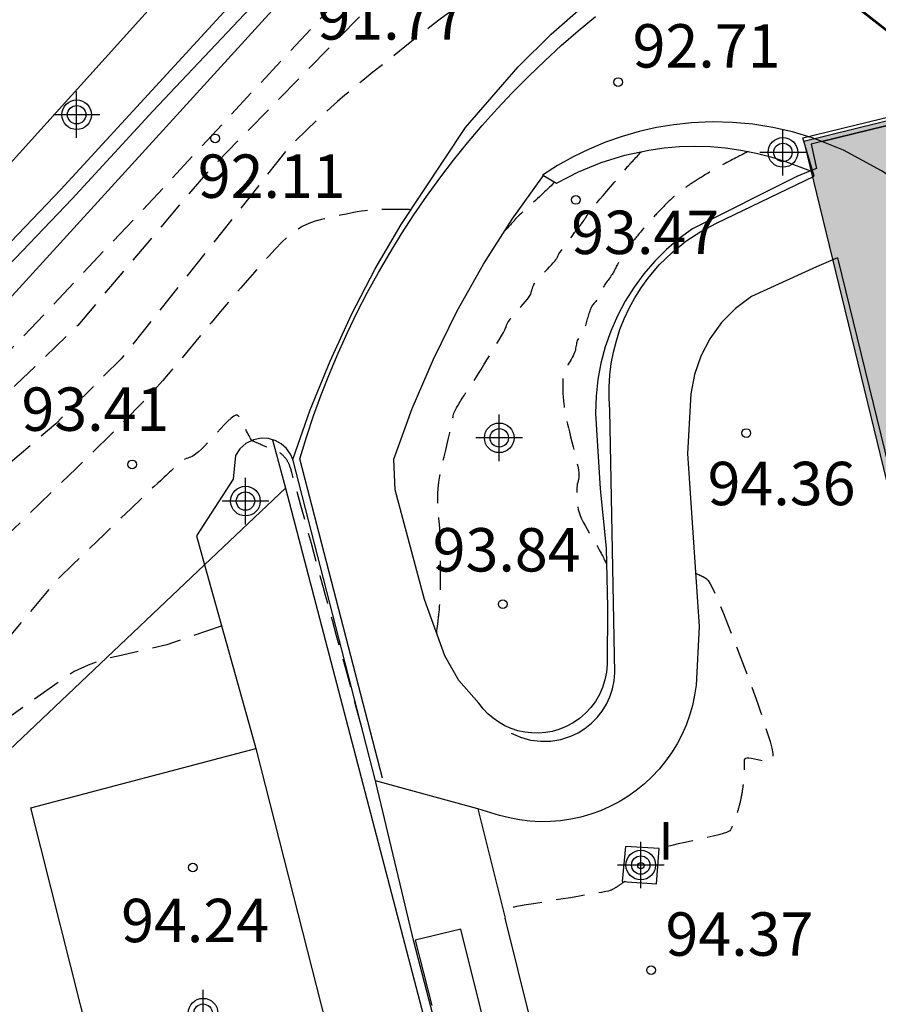
# Model space of a CAD drawing. Units: metres. Extents: x 583793 to 584152, y 4794040 to 4794290.
# Drawn here: x 584105 to 584120, y 4794129 to 4794146 of the extents above; entities that cross this region are included whole.
import ezdxf

# ---------------------------------------------------------------- set-up
doc = ezdxf.new("R2010")
doc.units = ezdxf.units.M
doc.header["$MEASUREMENT"] = 0
doc.linetypes.add('TRAZOS_NORMALES', pattern=[0.75, 0.5, -0.25])
for name, color, linetype in [('020194', 31, 'TRAZOS_NORMALES'), ('020195', 30, 'TRAZOS_NORMALES'), ('020204', 9, 'Continuous'), ('020308', 9, 'Continuous'), ('060106', 9, 'Continuous'), ('060130', 9, 'Continuous'), ('060134', 9, 'Continuous'), ('070105', 6, 'Continuous'), ('070108', 9, 'Continuous'), ('070116', 6, 'Continuous'), ('080137', 9, 'Continuous'), ('100105', 3, 'Continuous'), ('100107', 3, 'Continuous'), ('100112', 9, 'Continuous'), ('100116', 71, 'Continuous'), ('270204', 9, 'Continuous'), ('270304', 9, 'Continuous'), ('990501', 21, 'Continuous'), ('Centroides', 1, 'Continuous')]:
    doc.layers.add(name, color=color, linetype=linetype)
doc.styles.add('ARIAL', font='arial.ttf', dxfattribs={"height": 1})
doc.styles.add('ROMANS', font='romans__.ttf', dxfattribs={"height": 1})

# ---------------------------------------------------------------- blocks, each defined once
blk = doc.blocks.new('Centroide')
for points in [[(0, -0.402), (0, 0.402)], [(0.402, 0), (-0.402, 0)]]:
    blk.add_lwpolyline(points)
for radius in [0.256, 0.159]:
    blk.add_circle((0, 0), radius)
blk = doc.blocks.new('COTAPU')
blk.add_circle((0, 0), 0.075)
blk = doc.blocks.new('REIND')
blk.add_circle((0, 0), 0.055)

msp = doc.modelspace()

# ---------------------------------------------------------------- hatches: boundary and pattern name
at = {"layer": '990501'}
msp.add_hatch(color=256, dxfattribs=at).paths.add_polyline_path([(584144.102, 4794150.663), (584118.435, 4794144.326), (584122.062, 4794129.427), (584144.102, 4794134.728)], flags=0)

# ---------------------------------------------------------------- linework, layer by layer
at = {"layer": '020194', "flags": 128}
for points, elevation in [([(584071.852, 4794107.415), (584074.764, 4794111.351), (584076.934, 4794114.13), (584078.404, 4794115.93), (584079.934, 4794117.29), (584080.414, 4794117.67), (584082.814, 4794119.89), (584087.943, 4794124.6), (584093.493, 4794129.7), (584098.153, 4794134.179), (584102.563, 4794138.439), (584106.963, 4794143.099), (584110.383, 4794146.779), (584111.853, 4794148.596), (584111.888, 4794148.661), (584111.905, 4794148.693), (584111.917, 4794148.717), (584111.926, 4794148.736), (584111.934, 4794148.752), (584111.941, 4794148.767), (584111.947, 4794148.782), (584111.954, 4794148.796), (584111.959, 4794148.808), (584111.964, 4794148.817), (584111.969, 4794148.825), (584111.972, 4794148.829), (584111.975, 4794148.832), (584111.977, 4794148.834), (584111.979, 4794148.835), (584111.981, 4794148.837), (584111.984, 4794148.838), (584111.988, 4794148.84), (584111.993, 4794148.843), (584112, 4794148.846), (584112.01, 4794148.85), (584112.022, 4794148.856), (584112.036, 4794148.861), (584112.051, 4794148.868), (584112.066, 4794148.874), (584112.083, 4794148.881), (584112.107, 4794148.893), (584112.149, 4794148.915), (584112.215, 4794148.95), (584112.314, 4794149.004), (584112.452, 4794149.08), (584112.622, 4794149.175), (584112.817, 4794149.284), (584113.029, 4794149.402), (584113.249, 4794149.524), (584113.469, 4794149.647), (584113.683, 4794149.764), (584113.884, 4794149.87), (584114.066, 4794149.96), (584114.222, 4794150.028), (584114.347, 4794150.07), (584114.442, 4794150.09)], 91.64), ([(584117.202, 4794148.354), (584117.161, 4794148.335), (584117.132, 4794148.322), (584117.097, 4794148.306), (584117.06, 4794148.29), (584117.025, 4794148.274), (584116.996, 4794148.261), (584116.976, 4794148.252), (584116.961, 4794148.245), (584116.949, 4794148.239), (584116.934, 4794148.233), (584116.914, 4794148.224), (584116.884, 4794148.211), (584116.848, 4794148.194), (584116.806, 4794148.176), (584116.76, 4794148.158), (584116.715, 4794148.14), (584116.67, 4794148.125), (584116.627, 4794148.111), (584116.584, 4794148.098), (584116.542, 4794148.087), (584116.501, 4794148.075), (584116.459, 4794148.064), (584116.416, 4794148.053), (584116.371, 4794148.04), (584116.323, 4794148.026), (584116.27, 4794148.009), (584116.212, 4794147.99), (584116.149, 4794147.969), (584116.083, 4794147.947), (584116.014, 4794147.923), (584115.945, 4794147.899), (584115.875, 4794147.875), (584115.807, 4794147.852), (584115.741, 4794147.83), (584115.678, 4794147.81), (584115.619, 4794147.792), (584115.565, 4794147.778), (584115.516, 4794147.765), (584115.47, 4794147.755), (584115.426, 4794147.747), (584115.383, 4794147.738), (584115.34, 4794147.73), (584115.297, 4794147.722), (584115.253, 4794147.712), (584115.208, 4794147.702), (584115.161, 4794147.689), (584115.113, 4794147.675), (584115.063, 4794147.659), (584115.012, 4794147.642), (584114.96, 4794147.624), (584114.907, 4794147.606), (584114.855, 4794147.587), (584114.8, 4794147.569), (584114.74, 4794147.55), (584114.673, 4794147.532), (584114.596, 4794147.514), (584114.509, 4794147.496), (584114.412, 4794147.478), (584114.308, 4794147.46), (584114.199, 4794147.442), (584114.088, 4794147.424), (584113.977, 4794147.406), (584113.866, 4794147.386), (584113.756, 4794147.363), (584113.648, 4794147.336), (584113.541, 4794147.302), (584113.437, 4794147.26), (584113.335, 4794147.212), (584113.234, 4794147.16), (584113.134, 4794147.104), (584113.034, 4794147.047), (584112.936, 4794146.99), (584112.841, 4794146.934), (584112.753, 4794146.882), (584112.677, 4794146.835), (584112.615, 4794146.795), (584112.571, 4794146.763), (584112.542, 4794146.738), (584112.523, 4794146.719), (584112.513, 4794146.703), (584112.506, 4794146.688), (584112.499, 4794146.674), (584112.492, 4794146.66), (584112.484, 4794146.647), (584112.475, 4794146.635), (584112.463, 4794146.624), (584112.45, 4794146.615), (584112.434, 4794146.607), (584112.416, 4794146.6), (584112.398, 4794146.593), (584112.379, 4794146.587), (584112.359, 4794146.58), (584112.332, 4794146.567), (584112.292, 4794146.543), (584112.232, 4794146.502), (584112.145, 4794146.438), (584112.027, 4794146.348), (584111.882, 4794146.235), (584111.716, 4794146.104), (584111.538, 4794145.963), (584111.352, 4794145.815), (584111.167, 4794145.667), (584110.985, 4794145.522), (584110.81, 4794145.382), (584110.648, 4794145.249), (584110.5, 4794145.126), (584110.371, 4794145.015), (584110.257, 4794144.915), (584110.155, 4794144.822), (584110.061, 4794144.733), (584109.97, 4794144.648), (584109.88, 4794144.562), (584109.789, 4794144.475), (584109.695, 4794144.384), (584109.599, 4794144.288), (584109.51, 4794144.195), (584106.633, 4794140.569), (584105.503, 4794139.449), (584103.913, 4794138.089), (584100.523, 4794135.549), (584098.353, 4794133.509), (584092.643, 4794128.27), (584087.313, 4794123.4), (584083.243, 4794119.72), (584080.754, 4794117.34), (584078.164, 4794114.92), (584076.314, 4794112.45), (584067.654, 4794100.981), (584061.334, 4794092.391), (584051.894, 4794079.552), (584046.454, 4794072.002), (584046.426, 4794071.972)], 92.64), ([(584112.087, 4794135.83), (584112.092, 4794135.878), (584112.096, 4794135.911), (584112.1, 4794135.951), (584112.105, 4794135.993), (584112.11, 4794136.033), (584112.114, 4794136.066), (584112.117, 4794136.089), (584112.118, 4794136.106), (584112.12, 4794136.12), (584112.122, 4794136.137), (584112.125, 4794136.16), (584112.129, 4794136.194), (584112.133, 4794136.239), (584112.138, 4794136.295), (584112.143, 4794136.361), (584112.147, 4794136.438), (584112.15, 4794136.525), (584112.152, 4794136.62), (584112.153, 4794136.721), (584112.153, 4794136.826), (584112.154, 4794136.933), (584112.154, 4794137.041), (584112.154, 4794137.147), (584112.154, 4794137.251), (584112.152, 4794137.353), (584112.149, 4794137.451), (584112.145, 4794137.544), (584112.14, 4794137.634), (584112.134, 4794137.721), (584112.127, 4794137.806), (584112.12, 4794137.89), (584112.113, 4794137.974), (584112.108, 4794138.059), (584112.105, 4794138.147), (584112.106, 4794138.238), (584112.112, 4794138.334), (584112.125, 4794138.436), (584112.143, 4794138.542), (584112.165, 4794138.652), (584112.19, 4794138.764), (584112.216, 4794138.878), (584112.243, 4794138.991), (584112.268, 4794139.1), (584112.291, 4794139.202), (584112.312, 4794139.293), (584112.329, 4794139.368), (584112.342, 4794139.426), (584112.351, 4794139.47), (584112.358, 4794139.501), (584112.363, 4794139.526), (584112.366, 4794139.546), (584112.37, 4794139.567), (584112.374, 4794139.587), (584112.379, 4794139.608), (584112.386, 4794139.629), (584112.394, 4794139.652), (584112.405, 4794139.675), (584112.417, 4794139.7), (584112.431, 4794139.725), (584112.446, 4794139.751), (584112.462, 4794139.777), (584112.477, 4794139.803), (584112.492, 4794139.828), (584112.507, 4794139.853), (584112.521, 4794139.877), (584112.535, 4794139.899), (584112.548, 4794139.92), (584112.56, 4794139.939), (584112.572, 4794139.957), (584112.583, 4794139.974), (584112.594, 4794139.991), (584112.605, 4794140.008), (584112.616, 4794140.025), (584112.627, 4794140.041), (584112.637, 4794140.056), (584112.647, 4794140.071), (584112.657, 4794140.085), (584112.666, 4794140.098), (584112.675, 4794140.11), (584112.684, 4794140.122), (584112.692, 4794140.134), (584112.701, 4794140.146), (584112.712, 4794140.161), (584112.727, 4794140.183), (584112.747, 4794140.214), (584112.774, 4794140.257), (584112.81, 4794140.315), (584112.854, 4794140.386), (584112.903, 4794140.466), (584112.955, 4794140.553), (584113.01, 4794140.642), (584113.064, 4794140.732), (584113.117, 4794140.818), (584113.165, 4794140.898), (584113.207, 4794140.969), (584113.24, 4794141.026), (584113.263, 4794141.069), (584113.278, 4794141.098), (584113.286, 4794141.118), (584113.29, 4794141.132), (584113.292, 4794141.142), (584113.294, 4794141.152), (584113.297, 4794141.163), (584113.304, 4794141.178), (584113.315, 4794141.196), (584113.332, 4794141.221), (584113.357, 4794141.253), (584113.388, 4794141.29), (584113.424, 4794141.332), (584113.462, 4794141.377), (584113.503, 4794141.423), (584113.543, 4794141.469), (584113.582, 4794141.514), (584113.617, 4794141.556), (584113.649, 4794141.594), (584113.674, 4794141.626), (584113.692, 4794141.652), (584113.704, 4794141.671), (584113.712, 4794141.687), (584113.716, 4794141.699), (584113.719, 4794141.711), (584113.722, 4794141.722), (584113.725, 4794141.732), (584113.728, 4794141.743), (584113.731, 4794141.754), (584113.734, 4794141.765), (584113.737, 4794141.776), (584113.741, 4794141.786), (584113.744, 4794141.797), (584113.748, 4794141.807), (584113.751, 4794141.817), (584113.755, 4794141.828), (584113.76, 4794141.84), (584113.768, 4794141.854), (584113.78, 4794141.872), (584113.798, 4794141.896), (584113.823, 4794141.924), (584113.853, 4794141.958), (584113.887, 4794141.996), (584113.924, 4794142.036), (584113.962, 4794142.077), (584114.001, 4794142.119), (584114.038, 4794142.159), (584114.072, 4794142.197), (584114.102, 4794142.231), (584114.127, 4794142.26), (584114.146, 4794142.284), (584114.159, 4794142.302), (584114.168, 4794142.318), (584114.174, 4794142.33), (584114.179, 4794142.342), (584114.184, 4794142.354), (584114.19, 4794142.367), (584114.2, 4794142.384), (584114.215, 4794142.407), (584114.236, 4794142.438), (584114.264, 4794142.478), (584114.3, 4794142.525), (584114.339, 4794142.578), (584114.383, 4794142.634), (584114.427, 4794142.693), (584114.472, 4794142.751), (584114.515, 4794142.808), (584114.555, 4794142.86), (584114.589, 4794142.905), (584114.617, 4794142.942), (584114.637, 4794142.969), (584114.65, 4794142.988), (584114.658, 4794143), (584114.662, 4794143.007), (584114.665, 4794143.012), (584114.668, 4794143.017), (584114.67, 4794143.022), (584114.673, 4794143.027), (584114.676, 4794143.032), (584114.678, 4794143.037), (584114.681, 4794143.042), (584114.684, 4794143.047), (584114.687, 4794143.051), (584114.69, 4794143.056), (584114.692, 4794143.061), (584114.695, 4794143.065), (584114.698, 4794143.07), (584114.701, 4794143.074), (584114.704, 4794143.079), (584114.707, 4794143.084), (584114.71, 4794143.088), (584114.713, 4794143.092), (584114.716, 4794143.097), (584114.719, 4794143.101), (584114.722, 4794143.105), (584114.725, 4794143.109), (584114.728, 4794143.114), (584114.731, 4794143.118), (584114.734, 4794143.122), (584114.737, 4794143.126), (584114.74, 4794143.13), (584114.743, 4794143.134), (584114.747, 4794143.138), (584114.75, 4794143.142), (584114.753, 4794143.146), (584114.757, 4794143.15), (584114.763, 4794143.157), (584114.774, 4794143.17), (584114.792, 4794143.192), (584114.82, 4794143.225), (584114.86, 4794143.271), (584114.909, 4794143.329), (584114.965, 4794143.396), (584115.027, 4794143.468), (584115.091, 4794143.544), (584115.155, 4794143.619), (584115.216, 4794143.691), (584115.273, 4794143.758), (584115.322, 4794143.815), (584115.361, 4794143.861), (584115.388, 4794143.893), (584115.406, 4794143.914), (584115.416, 4794143.925), (584115.42, 4794143.931), (584115.423, 4794143.933), (584115.425, 4794143.936), (584115.428, 4794143.939), (584115.432, 4794143.943), (584115.439, 4794143.95), (584115.448, 4794143.96), (584115.46, 4794143.973), (584115.476, 4794143.989), (584115.493, 4794144.007), (584115.512, 4794144.027), (584115.531, 4794144.048), (584115.55, 4794144.068), (584115.569, 4794144.088), (584115.586, 4794144.106), (584115.601, 4794144.122), (584115.612, 4794144.134), (584115.62, 4794144.143), (584115.625, 4794144.148), (584115.627, 4794144.151)], 93.64), ([(584117.471, 4794144.154), (584117.454, 4794144.145), (584117.442, 4794144.139), (584117.427, 4794144.132), (584117.412, 4794144.124), (584117.398, 4794144.116), (584117.386, 4794144.11), (584117.377, 4794144.106), (584117.371, 4794144.103), (584117.366, 4794144.1), (584117.36, 4794144.097), (584117.352, 4794144.093), (584117.339, 4794144.087), (584117.324, 4794144.079), (584117.304, 4794144.069), (584117.282, 4794144.057), (584117.257, 4794144.044), (584117.229, 4794144.029), (584117.2, 4794144.013), (584117.169, 4794143.997), (584117.137, 4794143.98), (584117.105, 4794143.962), (584117.073, 4794143.945), (584117.041, 4794143.927), (584117.009, 4794143.91), (584116.979, 4794143.894), (584116.95, 4794143.878), (584116.923, 4794143.863), (584116.898, 4794143.848), (584116.873, 4794143.834), (584116.85, 4794143.821), (584116.826, 4794143.807), (584116.803, 4794143.794), (584116.78, 4794143.78), (584116.757, 4794143.767), (584116.735, 4794143.754), (584116.714, 4794143.742), (584116.694, 4794143.73), (584116.675, 4794143.718), (584116.657, 4794143.707), (584116.639, 4794143.696), (584116.622, 4794143.685), (584116.604, 4794143.674), (584116.587, 4794143.663), (584116.57, 4794143.652), (584116.553, 4794143.641), (584116.537, 4794143.631), (584116.522, 4794143.621), (584116.507, 4794143.611), (584116.493, 4794143.602), (584116.479, 4794143.592), (584116.465, 4794143.583), (584116.451, 4794143.574), (584116.438, 4794143.564), (584116.424, 4794143.555), (584116.411, 4794143.546), (584116.399, 4794143.537), (584116.387, 4794143.529), (584116.375, 4794143.52), (584116.364, 4794143.512), (584116.353, 4794143.504), (584116.342, 4794143.496), (584116.331, 4794143.487), (584116.32, 4794143.479), (584116.309, 4794143.471), (584116.299, 4794143.463), (584116.289, 4794143.455), (584116.279, 4794143.448), (584116.269, 4794143.44), (584116.26, 4794143.433), (584116.251, 4794143.426), (584116.242, 4794143.418), (584116.233, 4794143.411), (584116.224, 4794143.404), (584116.215, 4794143.396), (584116.205, 4794143.387), (584116.194, 4794143.378), (584116.183, 4794143.368), (584116.171, 4794143.358), (584116.159, 4794143.347), (584116.146, 4794143.335), (584116.133, 4794143.324), (584116.12, 4794143.312), (584116.107, 4794143.301), (584116.094, 4794143.289), (584116.082, 4794143.277), (584116.069, 4794143.265), (584116.057, 4794143.254), (584116.046, 4794143.242), (584116.034, 4794143.23), (584116.023, 4794143.218), (584116.011, 4794143.205), (584116, 4794143.193), (584115.988, 4794143.181), (584115.977, 4794143.169), (584115.965, 4794143.156), (584115.953, 4794143.144), (584115.94, 4794143.13), (584115.927, 4794143.117), (584115.914, 4794143.103), (584115.9, 4794143.089), (584115.887, 4794143.075), (584115.873, 4794143.061), (584115.859, 4794143.047), (584115.845, 4794143.031), (584115.828, 4794143.013), (584115.811, 4794142.994), (584115.791, 4794142.971), (584115.77, 4794142.947), (584115.747, 4794142.92), (584115.723, 4794142.893), (584115.699, 4794142.864), (584115.676, 4794142.836), (584115.652, 4794142.809), (584115.63, 4794142.782), (584115.608, 4794142.757), (584115.589, 4794142.734), (584115.572, 4794142.714), (584115.556, 4794142.695), (584115.542, 4794142.679), (584115.529, 4794142.663), (584115.516, 4794142.648), (584115.504, 4794142.632), (584115.491, 4794142.617), (584115.478, 4794142.602), (584115.466, 4794142.586), (584115.454, 4794142.57), (584115.441, 4794142.554), (584115.429, 4794142.538), (584115.417, 4794142.522), (584115.405, 4794142.505), (584115.393, 4794142.488), (584115.381, 4794142.472), (584115.369, 4794142.455), (584115.358, 4794142.438), (584115.346, 4794142.421), (584115.334, 4794142.404), (584115.323, 4794142.386), (584115.312, 4794142.368), (584115.3, 4794142.35), (584115.289, 4794142.332), (584115.278, 4794142.314), (584115.267, 4794142.296), (584115.256, 4794142.278), (584115.245, 4794142.259), (584115.234, 4794142.241), (584115.224, 4794142.222), (584115.213, 4794142.203), (584115.203, 4794142.183), (584115.192, 4794142.164), (584115.182, 4794142.144), (584115.172, 4794142.125), (584115.162, 4794142.105), (584115.152, 4794142.085), (584115.141, 4794142.066), (584115.13, 4794142.046), (584115.118, 4794142.027), (584115.105, 4794142.008), (584115.092, 4794141.988), (584115.078, 4794141.969), (584115.063, 4794141.95), (584115.049, 4794141.931), (584115.034, 4794141.912), (584115.02, 4794141.893), (584115.006, 4794141.874), (584114.993, 4794141.854), (584114.981, 4794141.833), (584114.969, 4794141.813), (584114.959, 4794141.791), (584114.949, 4794141.769), (584114.939, 4794141.747), (584114.93, 4794141.725), (584114.921, 4794141.703), (584114.912, 4794141.681), (584114.902, 4794141.66), (584114.892, 4794141.641), (584114.882, 4794141.622), (584114.871, 4794141.606), (584114.86, 4794141.59), (584114.848, 4794141.576), (584114.837, 4794141.563), (584114.825, 4794141.55), (584114.813, 4794141.537), (584114.801, 4794141.524), (584114.79, 4794141.51), (584114.779, 4794141.495), (584114.768, 4794141.478), (584114.759, 4794141.46), (584114.75, 4794141.44), (584114.742, 4794141.418), (584114.734, 4794141.396), (584114.727, 4794141.374), (584114.719, 4794141.352), (584114.712, 4794141.329), (584114.704, 4794141.307), (584114.697, 4794141.284), (584114.69, 4794141.262), (584114.683, 4794141.239), (584114.677, 4794141.215), (584114.671, 4794141.192), (584114.665, 4794141.169), (584114.659, 4794141.145), (584114.652, 4794141.122), (584114.646, 4794141.099), (584114.639, 4794141.077), (584114.632, 4794141.056), (584114.624, 4794141.036), (584114.614, 4794141.019), (584114.604, 4794141.003), (584114.593, 4794140.988), (584114.582, 4794140.975), (584114.57, 4794140.961), (584114.559, 4794140.948), (584114.547, 4794140.934), (584114.537, 4794140.919), (584114.527, 4794140.903), (584114.518, 4794140.886), (584114.511, 4794140.867), (584114.506, 4794140.846), (584114.501, 4794140.824), (584114.497, 4794140.801), (584114.493, 4794140.777), (584114.489, 4794140.754), (584114.484, 4794140.73), (584114.478, 4794140.705), (584114.471, 4794140.679), (584114.46, 4794140.652), (584114.447, 4794140.623), (584114.431, 4794140.593), (584114.413, 4794140.561), (584114.394, 4794140.529), (584114.374, 4794140.496), (584114.354, 4794140.464), (584114.335, 4794140.432), (584114.318, 4794140.401), (584114.303, 4794140.371), (584114.29, 4794140.344), (584114.282, 4794140.319), (584114.276, 4794140.296), (584114.273, 4794140.275), (584114.271, 4794140.255), (584114.27, 4794140.235), (584114.269, 4794140.216), (584114.268, 4794140.197), (584114.267, 4794140.177), (584114.266, 4794140.157), (584114.266, 4794140.137), (584114.266, 4794140.117), (584114.266, 4794140.097), (584114.266, 4794140.077), (584114.267, 4794140.056), (584114.267, 4794140.036), (584114.268, 4794140.016), (584114.269, 4794139.995), (584114.269, 4794139.975), (584114.27, 4794139.954), (584114.272, 4794139.933), (584114.273, 4794139.912), (584114.275, 4794139.891), (584114.277, 4794139.87), (584114.279, 4794139.849), (584114.281, 4794139.827), (584114.283, 4794139.806), (584114.286, 4794139.785), (584114.288, 4794139.763), (584114.291, 4794139.742), (584114.293, 4794139.72), (584114.297, 4794139.698), (584114.3, 4794139.676), (584114.304, 4794139.654), (584114.308, 4794139.632), (584114.312, 4794139.61), (584114.316, 4794139.587), (584114.32, 4794139.562), (584114.327, 4794139.531), (584114.335, 4794139.492), (584114.347, 4794139.443), (584114.363, 4794139.38), (584114.381, 4794139.307), (584114.402, 4794139.225), (584114.424, 4794139.138), (584114.447, 4794139.048), (584114.47, 4794138.958), (584114.491, 4794138.871), (584114.511, 4794138.789), (584114.527, 4794138.714), (584114.538, 4794138.65), (584114.543, 4794138.597), (584114.544, 4794138.554), (584114.542, 4794138.518), (584114.537, 4794138.488), (584114.53, 4794138.46), (584114.524, 4794138.433), (584114.518, 4794138.405), (584114.513, 4794138.375), (584114.509, 4794138.344), (584114.507, 4794138.309), (584114.507, 4794138.272), (584114.508, 4794138.232), (584114.511, 4794138.189), (584114.514, 4794138.146), (584114.518, 4794138.101), (584114.522, 4794138.057), (584114.527, 4794138.012), (584114.535, 4794137.965), (584114.547, 4794137.916), (584114.565, 4794137.864), (584114.589, 4794137.808), (584114.618, 4794137.749), (584114.651, 4794137.688), (584114.687, 4794137.625), (584114.725, 4794137.562), (584114.762, 4794137.499), (584114.799, 4794137.437), (584114.833, 4794137.379), (584114.864, 4794137.326), (584114.891, 4794137.28), (584114.913, 4794137.241), (584114.93, 4794137.209), (584114.944, 4794137.181), (584114.957, 4794137.158), (584114.968, 4794137.135), (584114.978, 4794137.114), (584114.989, 4794137.093), (584114.998, 4794137.074), (584115.006, 4794137.057), (584115.013, 4794137.044), (584115.017, 4794137.035), (584115.02, 4794137.03), (584115.021, 4794137.027)], 94.14), ([(584114.12, 4794143.626), (584114.108, 4794143.61), (584114.088, 4794143.588), (584114.065, 4794143.563), (584114.039, 4794143.537), (584114.011, 4794143.51), (584113.982, 4794143.482), (584113.953, 4794143.455), (584113.923, 4794143.427), (584113.893, 4794143.398), (584113.862, 4794143.369), (584113.829, 4794143.339), (584113.795, 4794143.307), (584113.76, 4794143.275), (584113.724, 4794143.242), (584113.687, 4794143.209), (584113.65, 4794143.175), (584113.612, 4794143.141), (584113.577, 4794143.109), (584113.544, 4794143.079), (584113.515, 4794143.052), (584113.491, 4794143.031), (584113.474, 4794143.014), (584113.462, 4794143.002), (584113.455, 4794142.994), (584113.449, 4794142.988), (584113.446, 4794142.984), (584113.442, 4794142.979), (584113.439, 4794142.975), (584113.436, 4794142.971), (584113.433, 4794142.967), (584113.431, 4794142.964), (584113.43, 4794142.962), (584113.429, 4794142.961), (584113.428, 4794142.96), (584113.428, 4794142.959), (584113.427, 4794142.958), (584113.426, 4794142.957), (584113.424, 4794142.954), (584113.42, 4794142.949), (584113.413, 4794142.942), (584113.403, 4794142.931), (584113.391, 4794142.918), (584113.377, 4794142.903), (584113.361, 4794142.886), (584113.345, 4794142.869), (584113.329, 4794142.851), (584113.314, 4794142.835), (584113.299, 4794142.819), (584113.287, 4794142.806), (584113.278, 4794142.796), (584113.271, 4794142.789), (584113.267, 4794142.784), (584113.265, 4794142.782)], 93.14), ([(584111.641, 4794143.148), (584111.609, 4794143.149), (584111.586, 4794143.149), (584111.56, 4794143.15), (584111.531, 4794143.15), (584111.504, 4794143.151), (584111.482, 4794143.151), (584111.466, 4794143.152), (584111.455, 4794143.152), (584111.445, 4794143.152), (584111.434, 4794143.152), (584111.419, 4794143.153), (584111.396, 4794143.153), (584111.367, 4794143.153), (584111.332, 4794143.154), (584111.293, 4794143.154), (584111.25, 4794143.153), (584111.205, 4794143.151), (584111.158, 4794143.149), (584111.11, 4794143.147), (584111.06, 4794143.144), (584111.01, 4794143.141), (584110.96, 4794143.138), (584110.907, 4794143.134), (584110.85, 4794143.128), (584110.785, 4794143.12), (584110.71, 4794143.108), (584110.624, 4794143.092), (584110.529, 4794143.073), (584110.426, 4794143.051), (584110.319, 4794143.028), (584110.209, 4794143.003), (584110.098, 4794142.978), (584109.987, 4794142.948), (584109.876, 4794142.91), (584109.763, 4794142.858), (584109.649, 4794142.788), (584109.533, 4794142.698), (584109.416, 4794142.59), (584109.297, 4794142.468), (584109.178, 4794142.338), (584109.059, 4794142.203), (584108.939, 4794142.067), (584108.819, 4794141.931), (584108.697, 4794141.792), (584108.574, 4794141.649), (584108.448, 4794141.503), (584108.32, 4794141.351), (584108.189, 4794141.195), (584108.057, 4794141.036), (584107.923, 4794140.874), (584107.789, 4794140.712), (584107.653, 4794140.548), (584107.51, 4794140.379), (584107.353, 4794140.198), (584107.174, 4794140), (584106.966, 4794139.779), (584106.724, 4794139.532), (584106.453, 4794139.262), (584106.16, 4794138.974), (584105.853, 4794138.676), (584105.539, 4794138.371), (584105.224, 4794138.066), (584104.908, 4794137.761), (584104.594, 4794137.457), (584104.093, 4794136.979), (584101.223, 4794134.429), (584099.663, 4794133.199), (584098.073, 4794132.059), (584096.523, 4794130.84), (584094.773, 4794129.27), (584093.483, 4794128.27), (584091.893, 4794126.9), (584090.333, 4794125.32), (584088.133, 4794123.06), (584086.613, 4794121.51), (584085.113, 4794120.09), (584081.383, 4794116.78), (584081.283, 4794116.69), (584079.203, 4794114.81), (584076.104, 4794111.551), (584069.344, 4794102.901), (584063.514, 4794094.911), (584056.284, 4794085.222), (584049.473, 4794075.612), (584047.083, 4794072.172), (584045.373, 4794070.242), (584043.524, 4794068.372), (584041.84, 4794066.998)], 93.14), ([(584110.8, 4794134.175), (584110.697, 4794134.549), (584110.624, 4794134.813), (584110.537, 4794135.13), (584110.445, 4794135.466), (584110.358, 4794135.783), (584110.286, 4794136.047), (584110.235, 4794136.232), (584110.199, 4794136.364), (584110.167, 4794136.478), (584110.131, 4794136.61), (584110.08, 4794136.795), (584110.008, 4794137.059), (584109.921, 4794137.377), (584109.828, 4794137.713), (584109.74, 4794138.033), (584109.667, 4794138.3), (584109.615, 4794138.488), (584109.582, 4794138.605), (584109.564, 4794138.67), (584109.555, 4794138.699), (584109.551, 4794138.711), (584109.548, 4794138.72), (584109.545, 4794138.729), (584109.542, 4794138.738), (584109.538, 4794138.747), (584109.534, 4794138.755), (584109.53, 4794138.764), (584109.526, 4794138.772), (584109.521, 4794138.781), (584109.516, 4794138.789), (584109.511, 4794138.798), (584109.506, 4794138.806), (584109.501, 4794138.815), (584109.496, 4794138.823), (584109.49, 4794138.831), (584109.485, 4794138.839), (584109.479, 4794138.847), (584109.472, 4794138.855), (584109.466, 4794138.862), (584109.459, 4794138.87), (584109.452, 4794138.877), (584109.446, 4794138.885), (584109.439, 4794138.892), (584109.432, 4794138.9), (584109.425, 4794138.907), (584109.417, 4794138.914), (584109.409, 4794138.92), (584109.401, 4794138.927), (584109.393, 4794138.933), (584109.385, 4794138.94), (584109.376, 4794138.946), (584109.368, 4794138.952), (584109.36, 4794138.958), (584109.351, 4794138.964), (584109.342, 4794138.97), (584109.333, 4794138.975), (584109.324, 4794138.981), (584109.315, 4794138.986), (584109.305, 4794138.99), (584109.295, 4794138.995), (584109.286, 4794139), (584109.276, 4794139.004), (584109.266, 4794139.009), (584109.256, 4794139.013), (584109.246, 4794139.017), (584109.236, 4794139.021), (584109.226, 4794139.024), (584109.215, 4794139.027), (584109.205, 4794139.03), (584109.194, 4794139.033), (584109.184, 4794139.035), (584109.173, 4794139.038), (584109.162, 4794139.041), (584109.15, 4794139.044), (584109.137, 4794139.048), (584109.123, 4794139.054), (584109.108, 4794139.06), (584109.091, 4794139.068), (584109.073, 4794139.076), (584109.054, 4794139.085), (584109.035, 4794139.094), (584109.016, 4794139.103), (584108.998, 4794139.111), (584108.981, 4794139.12), (584108.965, 4794139.127), (584108.952, 4794139.133), (584108.941, 4794139.138), (584108.932, 4794139.141), (584108.925, 4794139.144), (584108.919, 4794139.146), (584108.914, 4794139.148), (584108.909, 4794139.15), (584108.903, 4794139.153), (584108.896, 4794139.158), (584108.889, 4794139.166), (584108.88, 4794139.178), (584108.869, 4794139.195), (584108.857, 4794139.216), (584108.844, 4794139.24), (584108.83, 4794139.266), (584108.816, 4794139.293), (584108.802, 4794139.32), (584108.787, 4794139.347), (584108.773, 4794139.374), (584108.76, 4794139.4), (584108.746, 4794139.426), (584108.734, 4794139.451), (584108.721, 4794139.475), (584108.709, 4794139.498), (584108.697, 4794139.522), (584108.685, 4794139.545), (584108.673, 4794139.567), (584108.658, 4794139.586), (584108.639, 4794139.596), (584108.613, 4794139.595), (584108.578, 4794139.578), (584108.532, 4794139.543), (584108.477, 4794139.492), (584108.414, 4794139.429), (584108.348, 4794139.358), (584108.279, 4794139.283), (584108.209, 4794139.208), (584108.142, 4794139.136), (584108.078, 4794139.069), (584108.02, 4794139.01), (584107.969, 4794138.962), (584107.926, 4794138.926), (584107.89, 4794138.901), (584107.86, 4794138.884), (584107.833, 4794138.872), (584107.809, 4794138.863), (584107.784, 4794138.854), (584107.76, 4794138.845), (584107.736, 4794138.835), (584107.713, 4794138.824), (584107.692, 4794138.812), (584107.671, 4794138.798), (584107.652, 4794138.783), (584107.633, 4794138.766), (584107.615, 4794138.749), (584107.597, 4794138.732), (584107.579, 4794138.715), (584107.56, 4794138.697), (584107.541, 4794138.678), (584107.519, 4794138.657), (584107.496, 4794138.635), (584107.469, 4794138.61), (584107.44, 4794138.583), (584107.41, 4794138.555), (584107.378, 4794138.525), (584107.346, 4794138.496), (584107.312, 4794138.464), (584107.268, 4794138.423), (584107.205, 4794138.364), (584107.113, 4794138.276), (584106.981, 4794138.151), (584106.805, 4794137.982), (584106.59, 4794137.776), (584106.345, 4794137.542), (584106.082, 4794137.289), (584105.808, 4794137.027), (584105.539, 4794136.763), (584105.461, 4794136.675), (584104.253, 4794135.239), (584103.233, 4794134.569), (584102.253, 4794133.969), (584101.113, 4794133.319), (584100.243, 4794132.779), (584099.353, 4794131.979), (584098.483, 4794131.119), (584097.693, 4794130.28), (584096.843, 4794129.41), (584095.963, 4794128.57), (584095.043, 4794127.76), (584094.203, 4794126.97), (584093.383, 4794126.2), (584092.503, 4794125.39), (584091.743, 4794124.69), (584090.983, 4794123.97), (584090.153, 4794123.18), (584089.893, 4794122.95), (584089.193, 4794122.28), (584088.413, 4794121.59), (584087.453, 4794120.69), (584086.673, 4794119.98), (584085.823, 4794119.2), (584084.963, 4794118.49), (584084.093, 4794117.82), (584083.263, 4794117.12), (584082.493, 4794116.4), (584081.933, 4794115.91), (584078.453, 4794112.75), (584076.053, 4794110.461), (584075.493, 4794109.891), (584074.904, 4794109.361), (584069.194, 4794102.111), (584063.664, 4794094.751), (584059.673, 4794089.162), (584053.703, 4794080.882), (584047.413, 4794072.092), (584044.913, 4794069.412), (584044.263, 4794068.692), (584041.948, 4794066.816)], 93.64), ([(584116.561, 4794136.866), (584116.583, 4794136.856), (584116.598, 4794136.849), (584116.616, 4794136.841), (584116.635, 4794136.832), (584116.653, 4794136.823), (584116.668, 4794136.816), (584116.679, 4794136.811), (584116.687, 4794136.808), (584116.693, 4794136.805), (584116.701, 4794136.801), (584116.711, 4794136.796), (584116.727, 4794136.788), (584116.748, 4794136.77), (584116.777, 4794136.738), (584116.813, 4794136.682), (584116.859, 4794136.598), (584116.913, 4794136.481), (584116.975, 4794136.336), (584117.042, 4794136.17), (584117.114, 4794135.989), (584117.187, 4794135.801), (584117.261, 4794135.613), (584117.333, 4794135.426), (584117.403, 4794135.245), (584117.469, 4794135.071), (584117.53, 4794134.906), (584117.586, 4794134.752), (584117.636, 4794134.607), (584117.683, 4794134.47), (584117.727, 4794134.337), (584117.77, 4794134.207), (584117.811, 4794134.078), (584117.849, 4794133.955), (584117.879, 4794133.843), (584117.897, 4794133.749), (584117.898, 4794133.677), (584117.881, 4794133.633), (584117.848, 4794133.611), (584117.802, 4794133.606), (584117.749, 4794133.613), (584117.691, 4794133.626), (584117.633, 4794133.639), (584117.578, 4794133.652), (584117.527, 4794133.661), (584117.483, 4794133.667), (584117.448, 4794133.669), (584117.425, 4794133.664), (584117.411, 4794133.655), (584117.404, 4794133.642), (584117.401, 4794133.627), (584117.401, 4794133.61), (584117.402, 4794133.593), (584117.402, 4794133.576), (584117.402, 4794133.56), (584117.402, 4794133.543), (584117.402, 4794133.526), (584117.402, 4794133.51), (584117.402, 4794133.493), (584117.401, 4794133.477), (584117.401, 4794133.46), (584117.4, 4794133.444), (584117.4, 4794133.428), (584117.399, 4794133.411), (584117.398, 4794133.395), (584117.398, 4794133.379), (584117.397, 4794133.363), (584117.396, 4794133.347), (584117.395, 4794133.331), (584117.393, 4794133.315), (584117.392, 4794133.299), (584117.391, 4794133.283), (584117.389, 4794133.267), (584117.388, 4794133.251), (584117.386, 4794133.235), (584117.385, 4794133.22), (584117.383, 4794133.204), (584117.381, 4794133.188), (584117.379, 4794133.173), (584117.377, 4794133.158), (584117.375, 4794133.142), (584117.372, 4794133.127), (584117.37, 4794133.112), (584117.368, 4794133.096), (584117.366, 4794133.081), (584117.363, 4794133.066), (584117.361, 4794133.051), (584117.358, 4794133.036), (584117.355, 4794133.021), (584117.352, 4794133.006), (584117.349, 4794132.991), (584117.346, 4794132.977), (584117.343, 4794132.962), (584117.34, 4794132.947), (584117.337, 4794132.933), (584117.334, 4794132.918), (584117.33, 4794132.903), (584117.327, 4794132.889), (584117.323, 4794132.875), (584117.32, 4794132.861), (584117.316, 4794132.847), (584117.312, 4794132.832), (584117.309, 4794132.818), (584117.305, 4794132.804), (584117.301, 4794132.79), (584117.297, 4794132.776), (584117.293, 4794132.762), (584117.289, 4794132.749), (584117.285, 4794132.735), (584117.28, 4794132.722), (584117.276, 4794132.708), (584117.271, 4794132.695), (584117.267, 4794132.681), (584117.262, 4794132.668), (584117.258, 4794132.654), (584117.253, 4794132.641), (584117.249, 4794132.628), (584117.244, 4794132.615), (584117.239, 4794132.602), (584117.234, 4794132.589), (584117.229, 4794132.576), (584117.224, 4794132.564), (584117.219, 4794132.551), (584117.214, 4794132.538), (584117.208, 4794132.525), (584117.203, 4794132.513), (584117.198, 4794132.5), (584117.192, 4794132.488), (584117.187, 4794132.476), (584117.181, 4794132.464), (584117.176, 4794132.452), (584117.17, 4794132.44), (584117.163, 4794132.428), (584117.152, 4794132.415), (584117.131, 4794132.401), (584117.096, 4794132.385), (584117.041, 4794132.367), (584116.963, 4794132.345), (584116.867, 4794132.322), (584116.755, 4794132.296), (584116.634, 4794132.269), (584116.509, 4794132.242), (584116.383, 4794132.214), (584116.262, 4794132.187), (584116.15, 4794132.162), (584116.053, 4794132.139), (584115.975, 4794132.118), (584115.932, 4794132.105)], 94.14), ([(584108.363, 4794135.949), (584107.423, 4794135.629), (584106.583, 4794135.429), (584106.333, 4794135.379), (584106.063, 4794135.279), (584105.823, 4794135.169), (584105.063, 4794134.639), (584104.143, 4794133.989), (584103.273, 4794133.389), (584102.343, 4794132.729), (584101.353, 4794132.089), (584100.453, 4794131.419), (584099.603, 4794130.679), (584098.813, 4794129.99), (584098.043, 4794129.31), (584097.813, 4794129.11), (584096.783, 4794128.42), (584096.003, 4794127.77), (584095.143, 4794127.03), (584094.243, 4794126.24), (584093.473, 4794125.57), (584092.713, 4794124.88), (584091.893, 4794124.14), (584091.063, 4794123.36), (584090.293, 4794122.57), (584089.533, 4794121.8), (584088.693, 4794120.99), (584087.763, 4794120.14), (584087.013, 4794119.45), (584086.223, 4794118.68), (584085.313, 4794117.81), (584084.533, 4794117.07), (584083.663, 4794116.24), (584082.913, 4794115.49), (584082.603, 4794115.22), (584074.813, 4794108.031), (584074.183, 4794107.501), (584073.563, 4794107.041), (584063.963, 4794094.781), (584057.603, 4794085.582), (584047.423, 4794071.672), (584044.213, 4794068.272), (584042.052, 4794066.639)], 94.14), ([(584115.34, 4794131.541), (584115.337, 4794131.539), (584115.328, 4794131.532), (584115.32, 4794131.526), (584115.312, 4794131.52), (584115.304, 4794131.514), (584115.295, 4794131.508), (584115.287, 4794131.502), (584115.279, 4794131.496), (584115.271, 4794131.49), (584115.262, 4794131.484), (584115.254, 4794131.478), (584115.246, 4794131.473), (584115.238, 4794131.467), (584115.23, 4794131.462), (584115.221, 4794131.456), (584115.213, 4794131.451), (584115.205, 4794131.446), (584115.197, 4794131.441), (584115.189, 4794131.436), (584115.181, 4794131.431), (584115.172, 4794131.426), (584115.164, 4794131.421), (584115.156, 4794131.416), (584115.148, 4794131.412), (584115.14, 4794131.407), (584115.132, 4794131.403), (584115.124, 4794131.398), (584115.116, 4794131.394), (584115.108, 4794131.39), (584115.098, 4794131.385), (584115.083, 4794131.38), (584115.055, 4794131.373), (584115.008, 4794131.363), (584114.935, 4794131.349), (584114.833, 4794131.331), (584114.705, 4794131.309), (584114.558, 4794131.285), (584114.399, 4794131.258), (584114.233, 4794131.231), (584114.067, 4794131.204), (584113.908, 4794131.177), (584113.762, 4794131.153), (584113.636, 4794131.132), (584113.536, 4794131.115), (584113.466, 4794131.104), (584113.424, 4794131.096), (584113.4, 4794131.092), (584113.39, 4794131.09), (584113.387, 4794131.089), (584113.385, 4794131.088), (584113.383, 4794131.087), (584113.38, 4794131.087), (584113.378, 4794131.086), (584113.376, 4794131.085), (584113.373, 4794131.084), (584113.371, 4794131.084), (584113.369, 4794131.083), (584113.367, 4794131.082), (584113.365, 4794131.081), (584113.363, 4794131.081), (584113.36, 4794131.08), (584113.358, 4794131.079), (584113.356, 4794131.079), (584113.354, 4794131.078), (584113.352, 4794131.078), (584113.35, 4794131.077), (584113.348, 4794131.077), (584113.346, 4794131.076), (584113.344, 4794131.076), (584113.341, 4794131.075), (584113.339, 4794131.075), (584113.337, 4794131.074), (584113.335, 4794131.074), (584113.333, 4794131.073), (584113.331, 4794131.073), (584113.329, 4794131.072), (584113.327, 4794131.072), (584113.325, 4794131.072), (584113.324, 4794131.071), (584113.322, 4794131.071), (584113.32, 4794131.07), (584113.318, 4794131.07), (584113.316, 4794131.07), (584113.314, 4794131.069), (584113.312, 4794131.069), (584113.31, 4794131.069), (584113.308, 4794131.069), (584113.306, 4794131.068), (584113.305, 4794131.068), (584113.303, 4794131.068), (584113.301, 4794131.068), (584113.299, 4794131.068), (584113.297, 4794131.067), (584113.295, 4794131.067), (584113.294, 4794131.067), (584113.292, 4794131.067), (584113.29, 4794131.067), (584113.289, 4794131.067), (584113.287, 4794131.067), (584113.285, 4794131.066), (584113.283, 4794131.066), (584113.282, 4794131.066), (584113.28, 4794131.066), (584113.278, 4794131.066), (584113.277, 4794131.066), (584113.275, 4794131.066), (584113.273, 4794131.066), (584113.272, 4794131.066), (584113.27, 4794131.066), (584113.268, 4794131.066), (584113.267, 4794131.066), (584113.265, 4794131.066), (584113.263, 4794131.066), (584113.261, 4794131.065), (584113.258, 4794131.065), (584113.256, 4794131.064), (584113.253, 4794131.064), (584113.25, 4794131.063), (584113.247, 4794131.062), (584113.244, 4794131.061), (584113.241, 4794131.06), (584113.237, 4794131.059), (584113.233, 4794131.058), (584113.227, 4794131.057), (584113.221, 4794131.055)], 94.14)]:
    msp.add_lwpolyline(points, dxfattribs=dict(at, elevation=elevation))
at = {"layer": '020195', "elevation": 92.14, "flags": 128}
msp.add_lwpolyline([(584115.792, 4794149.449), (584115.791, 4794149.445), (584115.787, 4794149.44), (584115.781, 4794149.435), (584115.773, 4794149.428), (584115.763, 4794149.422), (584115.752, 4794149.415), (584115.74, 4794149.408), (584115.729, 4794149.401), (584115.717, 4794149.394), (584115.704, 4794149.388), (584115.691, 4794149.383), (584115.678, 4794149.38), (584115.663, 4794149.377), (584115.647, 4794149.377), (584115.63, 4794149.377), (584115.614, 4794149.378), (584115.597, 4794149.379), (584115.579, 4794149.38), (584115.559, 4794149.38), (584115.534, 4794149.377), (584115.502, 4794149.37), (584115.46, 4794149.357), (584115.407, 4794149.338), (584115.344, 4794149.313), (584115.274, 4794149.284), (584115.199, 4794149.253), (584115.121, 4794149.22), (584115.043, 4794149.186), (584114.963, 4794149.152), (584114.88, 4794149.117), (584114.793, 4794149.08), (584114.699, 4794149.04), (584114.599, 4794148.997), (584114.492, 4794148.951), (584114.381, 4794148.904), (584114.267, 4794148.855), (584114.151, 4794148.806), (584114.035, 4794148.756), (584113.919, 4794148.705), (584113.801, 4794148.652), (584113.681, 4794148.596), (584113.558, 4794148.536), (584113.433, 4794148.47), (584113.305, 4794148.4), (584113.175, 4794148.327), (584113.044, 4794148.252), (584112.912, 4794148.176), (584112.781, 4794148.1), (584112.654, 4794148.024), (584112.535, 4794147.949), (584112.429, 4794147.876), (584112.339, 4794147.805), (584112.268, 4794147.736), (584112.214, 4794147.669), (584112.172, 4794147.603), (584112.139, 4794147.539), (584112.11, 4794147.475), (584112.08, 4794147.411), (584112.049, 4794147.349), (584112.013, 4794147.29), (584111.971, 4794147.235), (584111.919, 4794147.187), (584111.857, 4794147.145), (584111.786, 4794147.109), (584111.708, 4794147.077), (584111.625, 4794147.048), (584111.541, 4794147.021), (584111.456, 4794146.994), (584111.371, 4794146.965), (584111.286, 4794146.933), (584111.203, 4794146.897), (584111.12, 4794146.855), (584108.123, 4794143.799), (584105.883, 4794141.149), (584104.813, 4794140.119), (584101.123, 4794136.569), (584096.793, 4794132.409), (584089.063, 4794125.28), (584083.383, 4794120.1), (584080.624, 4794117.53), (584078.244, 4794115.34), (584076.354, 4794113.07), (584069.974, 4794104.551), (584065.734, 4794098.801), (584065.374, 4794098.303)], dxfattribs=at)
at = {"layer": '060106', "flags": 128}
for points in [[(584117.408, 4794148.162), (584121.327, 4794145.099)], [(584111.148, 4794133.323), (584109.72, 4794138.843), (584109.834, 4794139.215), (584109.958, 4794139.584), (584110.091, 4794139.95), (584110.234, 4794140.312), (584110.385, 4794140.671), (584110.546, 4794141.025), (584110.715, 4794141.376), (584110.893, 4794141.722), (584111.08, 4794142.063), (584111.276, 4794142.399), (584111.48, 4794142.731), (584111.692, 4794143.057), (584111.913, 4794143.378), (584112.141, 4794143.693), (584112.378, 4794144.002), (584112.622, 4794144.305), (584112.874, 4794144.602), (584113.133, 4794144.892), (584113.4, 4794145.176), (584113.673, 4794145.452), (584113.954, 4794145.722), (584114.241, 4794145.985), (584114.535, 4794146.24), (584114.835, 4794146.488)], [(584113.373, 4794134.101), (584113.535, 4794134.03), (584113.706, 4794133.982), (584113.882, 4794133.96), (584114.059, 4794133.964), (584114.234, 4794133.994), (584114.403, 4794134.048), (584114.531, 4794134.108), (584114.65, 4794134.183), (584114.761, 4794134.271), (584114.86, 4794134.371), (584114.948, 4794134.483), (584115.021, 4794134.603), (584115.081, 4794134.731), (584115.125, 4794134.865), (584115.154, 4794135.003), (584115.166, 4794135.144), (584115.079, 4794139.683), (584115.067, 4794139.885), (584115.067, 4794140.087), (584115.08, 4794140.289), (584115.105, 4794140.489), (584115.143, 4794140.688), (584115.193, 4794140.884), (584115.255, 4794141.076), (584115.329, 4794141.264), (584115.415, 4794141.447), (584115.511, 4794141.625), (584115.619, 4794141.796), (584115.737, 4794141.96), (584115.935, 4794142.195), (584116.155, 4794142.409), (584116.394, 4794142.603), (584116.65, 4794142.772), (584116.921, 4794142.917), (584118.613, 4794143.725), (584118.414, 4794144.387), (584121.327, 4794145.099)]]:
    msp.add_lwpolyline(points, dxfattribs=at)
at = {"layer": '060130', "flags": 128}
for points in [[(584107.937, 4794137.51), (584108.076, 4794137.011)], [(584108.076, 4794137.011), (584108.943, 4794133.899), (584108.959, 4794133.838)], [(584111.053, 4794125.622), (584107.133, 4794124.629), (584105.073, 4794132.809), (584108.959, 4794133.838)], [(584108.959, 4794133.838), (584111.053, 4794125.622)], [(584112.8, 4794132.795), (584111.031, 4794133.276)]]:
    msp.add_lwpolyline(points, dxfattribs=at)
at = {"layer": '060134', "flags": 128}
msp.add_lwpolyline([(584081.834, 4794120.83), (584086.324, 4794125.04), (584091.783, 4794130.27), (584092.823, 4794131.32), (584093.843, 4794132.35), (584094.853, 4794133.39), (584095.853, 4794134.419), (584096.853, 4794135.459), (584097.833, 4794136.489), (584098.833, 4794137.539), (584099.823, 4794138.599), (584100.803, 4794139.659), (584101.783, 4794140.719), (584102.753, 4794141.779), (584111.483, 4794151.459)], dxfattribs=at)
at = {"layer": '070105', "flags": 128}
for points in [[(584082.234, 4794120.4), (584082.546, 4794120.692), (584085.2, 4794123.041), (584086.553, 4794124.18), (584087.885, 4794125.345), (584089.193, 4794126.535), (584090.478, 4794127.751), (584091.934, 4794129.187), (584093.357, 4794130.655), (584094.747, 4794132.155), (584105.588, 4794143.497), (584109.129, 4794147.348), (584111.241, 4794149.746), (584113.314, 4794152.177), (584115.108, 4794154.173)], [(584115.019, 4794150.116), (584113.199, 4794151.551), (584109.953, 4794147.786), (584107.181, 4794144.851), (584105.786, 4794143.334), (584094.945, 4794131.992), (584093.555, 4794130.492), (584092.128, 4794129.02), (584090.669, 4794127.581), (584089.381, 4794126.363), (584088.07, 4794125.17), (584086.736, 4794124.002), (584085.383, 4794122.864), (584083.806, 4794121.468)], [(584117.299, 4794148.283), (584117.328, 4794148.262), (584121.477, 4794144.997)], [(584121.477, 4794144.997), (584118.747, 4794144.324)], [(584118.747, 4794144.324), (584118.56, 4794144.278), (584118.653, 4794143.858)], [(584109.251, 4794139.173), (584109.178, 4794139.194), (584109.057, 4794139.2), (584108.918, 4794139.172), (584108.791, 4794139.109), (584108.686, 4794139.015), (584108.608, 4794138.897), (584108.571, 4794138.489), (584107.937, 4794137.51)], [(584109.6, 4794138.829), (584109.561, 4794138.923), (584109.491, 4794139.022), (584109.401, 4794139.103), (584109.295, 4794139.161), (584109.251, 4794139.173)], [(584111.031, 4794133.276), (584109.607, 4794138.811), (584109.6, 4794138.829)], [(584114.569, 4794119.5), (584114.557, 4794119.497), (584111.694, 4794130.498), (584111.037, 4794133.252), (584111.031, 4794133.276)]]:
    msp.add_lwpolyline(points, dxfattribs=at)
at = {"layer": '070108', "flags": 128}
for points in [[(584109.251, 4794139.173), (584109.471, 4794138.334)], [(584109.471, 4794138.334), (584108.076, 4794137.011), (584108.076, 4794137.011)], [(584109.471, 4794138.334), (584112.873, 4794125.339), (584114.466, 4794119.317)], [(584108.076, 4794137.011), (584066.219, 4794097.311)]]:
    msp.add_lwpolyline(points, dxfattribs=at)
at = {"layer": '070116', "flags": 128}
for points in [[(584120.767, 4794143.117), (584120.384, 4794143.417), (584119.773, 4794143.819), (584119.121, 4794144.174), (584118.747, 4794144.324), (584121.477, 4794144.997)], [(584118.747, 4794144.324), (584118.578, 4794144.392), (584118.24, 4794144.492), (584117.897, 4794144.57), (584117.549, 4794144.625), (584117.198, 4794144.656), (584116.846, 4794144.664), (584116.494, 4794144.649), (584116.189, 4794144.617), (584115.886, 4794144.567), (584115.587, 4794144.499), (584115.292, 4794144.415), (584115.003, 4794144.313), (584114.72, 4794144.195), (584114.444, 4794144.06), (584114.176, 4794143.91), (584113.918, 4794143.745), (584113.933, 4794143.736)], [(584113.933, 4794143.736), (584114.157, 4794143.604), (584114.536, 4794143.801), (584114.931, 4794143.963), (584115.339, 4794144.089), (584115.756, 4794144.179), (584116.02, 4794144.216), (584116.285, 4794144.238), (584116.551, 4794144.245), (584116.817, 4794144.238), (584117.082, 4794144.215), (584117.346, 4794144.178), (584117.607, 4794144.127), (584117.864, 4794144.061), (584118.118, 4794143.98), (584118.55, 4794143.817)]]:
    msp.add_lwpolyline(points, dxfattribs=at)
at = {"layer": '080137', "flags": 128}
msp.add_lwpolyline([(584144.102, 4794150.663), (584118.435, 4794144.326), (584122.062, 4794129.427), (584144.102, 4794134.728)], dxfattribs=at)
at = {"layer": '100105', "flags": 128}
for points in [[(584119.017, 4794142.316), (584122.156, 4794129.492), (584144.102, 4794134.859)], [(584116.064, 4794120.101), (584113.942, 4794128.191), (584113.271, 4794130.901)], [(584114.947, 4794119.581), (584114.71, 4794120.495), (584115.095, 4794120.596), (584113.176, 4794128.004), (584112.502, 4794130.713), (584111.714, 4794130.521), (584112.006, 4794129.393)]]:
    msp.add_lwpolyline(points, dxfattribs=at)
at = {"layer": '100107', "flags": 128}
msp.add_lwpolyline([(584083.806, 4794121.468), (584084.02, 4794121.225), (584087.253, 4794124.03), (584094.513, 4794130.49), (584094.808, 4794130.76), (584110.128, 4794147.572), (584111.12, 4794148.606), (584113.129, 4794150.884), (584114.863, 4794149.835), (584115.019, 4794150.116)], dxfattribs=at)
at = {"layer": '100112', "flags": 128}
msp.add_lwpolyline([(584115.349, 4794132.142), (584115.294, 4794131.54), (584115.887, 4794131.497), (584115.932, 4794132.11), (584115.349, 4794132.142)], dxfattribs=at)
at = {"layer": '100116', "flags": 128}
for points in [[(584109.6, 4794138.829), (584109.902, 4794139.689), (584110.243, 4794140.529), (584110.616, 4794141.336), (584111.025, 4794142.124), (584111.471, 4794142.893), (584112.587, 4794144.571), (584113.495, 4794145.617), (584114.068, 4794146.181), (584114.673, 4794146.711), (584115.495, 4794147.302), (584116.379, 4794147.789), (584117.299, 4794148.283)], [(584118.55, 4794143.817), (584118.313, 4794143.722), (584116.511, 4794142.817), (584116.279, 4794142.648), (584116.061, 4794142.461), (584115.857, 4794142.259), (584115.669, 4794142.041), (584115.498, 4794141.811), (584115.345, 4794141.568), (584115.211, 4794141.314), (584115.095, 4794141.049), (584115, 4794140.775), (584114.926, 4794140.495), (584114.873, 4794140.211), (584114.843, 4794139.923), (584114.834, 4794139.633), (584114.847, 4794139.344), (584114.914, 4794138.326), (584115.015, 4794137.3), (584115.041, 4794136.28), (584115.032, 4794135.288), (584115.021, 4794135.153), (584114.995, 4794135.021), (584114.954, 4794134.892), (584114.9, 4794134.768), (584114.832, 4794134.651), (584114.751, 4794134.543), (584114.659, 4794134.444), (584114.557, 4794134.355), (584114.446, 4794134.279), (584114.327, 4794134.215), (584114.201, 4794134.165), (584114.085, 4794134.132), (584113.967, 4794134.111), (584113.848, 4794134.102), (584113.728, 4794134.104), (584113.608, 4794134.119), (584113.491, 4794134.144), (584113.377, 4794134.182), (584113.267, 4794134.23), (584113.162, 4794134.289), (584113.064, 4794134.358), (584112.973, 4794134.436), (584112.89, 4794134.523), (584112.816, 4794134.617), (584112.468, 4794135.014), (584112.229, 4794135.439), (584111.875, 4794136.412), (584111.37, 4794138.305), (584111.347, 4794138.839), (584111.665, 4794139.712), (584112.03, 4794140.567), (584112.442, 4794141.4), (584112.897, 4794142.206), (584113.394, 4794142.986), (584113.933, 4794143.736)], [(584118.653, 4794143.858), (584118.55, 4794143.817)], [(584119.017, 4794142.316), (584118.653, 4794142.158), (584117.527, 4794141.647), (584117.251, 4794141.441), (584117.009, 4794141.196), (584116.807, 4794140.917), (584116.652, 4794140.618), (584116.542, 4794140.299), (584116.48, 4794139.967), (584116.422, 4794138.936), (584116.623, 4794135.945), (584116.571, 4794134.933), (584116.545, 4794134.755), (584116.507, 4794134.58), (584116.458, 4794134.408), (584116.397, 4794134.239), (584116.325, 4794134.075), (584116.242, 4794133.916), (584116.148, 4794133.763), (584116.044, 4794133.616), (584115.93, 4794133.477), (584115.808, 4794133.346), (584115.677, 4794133.224), (584115.537, 4794133.111), (584115.391, 4794133.007), (584115.239, 4794132.914), (584115.081, 4794132.832), (584114.919, 4794132.76), (584114.751, 4794132.7), (584114.58, 4794132.65), (584114.406, 4794132.613), (584114.23, 4794132.587), (584114.053, 4794132.573), (584113.875, 4794132.57), (584113.698, 4794132.58), (584113.521, 4794132.602), (584113.346, 4794132.635), (584113.174, 4794132.68), (584112.8, 4794132.795)], [(584112.8, 4794132.795), (584113.271, 4794130.901)]]:
    msp.add_lwpolyline(points, dxfattribs=at)

# ---------------------------------------------------------------- block references
at = {"layer": '020204'}
for p in [(584115.224, 4794145.354, 92.712), (584108.258, 4794144.381, 92.109), (584114.492, 4794143.316, 93.469), (584117.439, 4794139.288, 94.359), (584106.823, 4794138.746, 93.405), (584113.228, 4794136.332, 93.842), (584115.792, 4794130.004, 94.374)]:
    msp.add_blockref('COTAPU', p, dxfattribs=at)
at = {"layer": '020204', "rotation": 359.9987685839998}
msp.add_blockref('COTAPU', (584107.873, 4794131.779, 94.24), dxfattribs=at)
at = {"layer": '270204'}
msp.add_blockref('REIND', (584115.616, 4794131.811, 94.155), dxfattribs=at)
at = {"layer": 'Centroides', "rotation": 359.9987685839998}
for p in [(584105.864, 4794144.789), (584108.782, 4794138.112), (584108.049, 4794129.262)]:
    msp.add_blockref('Centroide', p, dxfattribs=at)
at = {"layer": 'Centroides'}
for p in [(584118.072, 4794144.138), (584113.168, 4794139.205), (584115.615, 4794131.822)]:
    msp.add_blockref('Centroide', p, dxfattribs=at)

# ---------------------------------------------------------------- texts
at = {"layer": '020308', "style": 'ARIAL'}
for s, p in [('91.77', (584110.026, 4794146.087)), ('92.71', (584115.474, 4794145.604)), ('92.11', (584107.958, 4794143.352)), ('93.47', (584114.413, 4794142.381)), ('93.41', (584104.91, 4794139.326)), ('94.36', (584116.77, 4794138.041)), ('93.84', (584112.018, 4794136.895)), ('94.24', (584106.633, 4794130.489)), ('94.37', (584116.042, 4794130.254))]:
    msp.add_text(s, height=0.75, rotation=359.9988, dxfattribs=at).set_placement(p)
at = {"layer": '270304', "style": 'ROMANS'}
msp.add_text('I', height=0.65, dxfattribs=at).set_placement((584115.922, 4794131.917))

doc.saveas('drawing.dxf')
